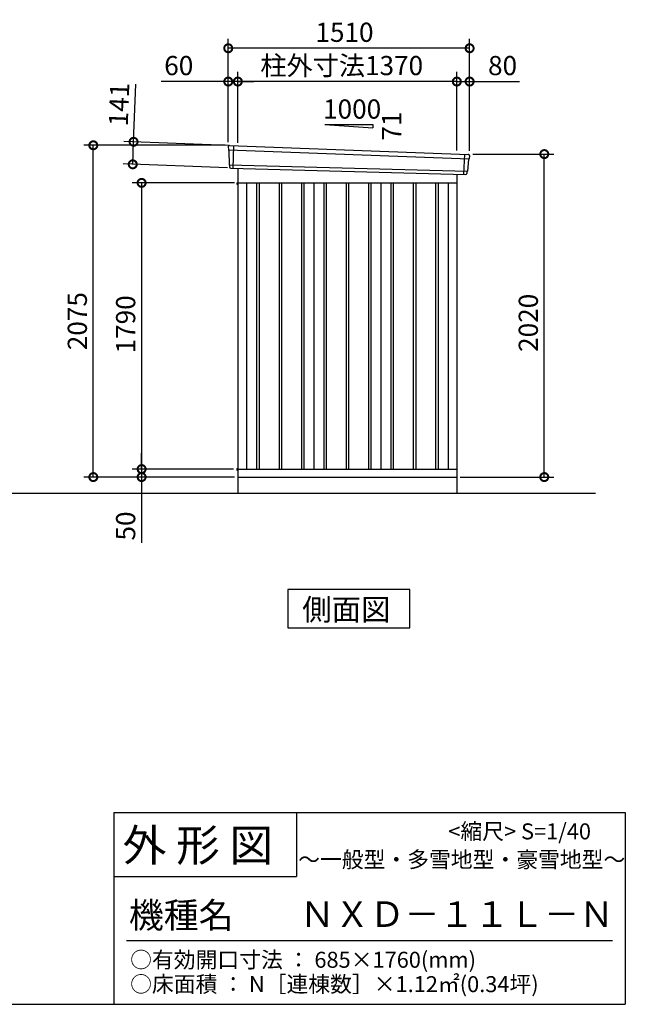
# Model space of a CAD drawing. Extents: x 140 to 16534, y 0 to 11410.
# Drawn here: x 12518 to 16307, y 0 to 6158 of the extents above; entities that cross this region are included whole.
import ezdxf

# ---------------------------------------------------------------- set-up
doc = ezdxf.new("R2010")
doc.units = 0
doc.header["$LTSCALE"] = 20
doc.header["$PDMODE"] = 3
doc.header["$PDSIZE"] = 2
doc.layers.get('0').update_dxf_attribs({"linetype": 'CONTINUOUS'})
doc.layers.get('DEFPOINTS').update_dxf_attribs({"linetype": 'CONTINUOUS'})
for name, color, linetype in [('仕様書枠', 230, 'CONTINUOUS'), ('寸法', 4, 'CONTINUOUS'), ('文字', 7, 'CONTINUOUS'), ('細線', 5, 'CONTINUOUS'), ('部品', 7, 'CONTINUOUS'), ('部品1', 7, 'CONTINUOUS'), ('Ｇ．Ｌ', 30, 'CONTINUOUS')]:
    doc.layers.add(name, color=color, linetype=linetype)
doc.styles.add('STYLE1', font='isocp.shx', dxfattribs={"bigfont": 'bigfont.shx'})
doc.styles.add('STYLE2', font='MS PGothic.ttf')
doc.dimstyles.new('INABA_S40G', dxfattribs={"dimscale": 40, "dimtxt": 3, "dimasz": 2.5, "dimexe": 1.5, "dimexo": 0.5, "dimgap": 1, "dimtad": 3, "dimdec": 1, "dimdsep": 46, "dimtxsty": 'STYLE1', "dimblk1": 'DOTSMALL', "dimblk2": 'DOTSMALL', "dimsah": 1, "dimcen": 0, "dimclrt": 7, "dimadec": 0, "dimazin": 0, "dimtfac": 1, "dimtdec": 4, "dimtix": 1, "dimtmove": 0, "dimatfit": 3, "dimldrblk": 'DOTSMALL', "dimfxl": 1, "dimtolj": 1, "dimtzin": 0, "dimarcsym": 0})

# ---------------------------------------------------------------- blocks, each defined once
blk = doc.blocks.new('_DOTSMALL')
at = {"color": 0, "linetype": 'ByBlock', "ltscale": 50, "const_width": 0.5}
blk.add_lwpolyline([(-0.0625, 0, 1), (0.0625, 0, 1)], format="xyb", close=True, dxfattribs=at)
blk = doc.blocks.new('*D48')
at = {"layer": 'DEFPOINTS', "color": 0, "ltscale": 50}
for p in [(13231, 5394.4), (13843.9, 5371.2), (13838.6, 5230.3)]:
    blk.add_point(p, dxfattribs=at)
at = {"layer": '寸法', "color": 0, "lineweight": -2, "ltscale": 50}
for p, q in [((13231, 5394.4), (13244.6, 5754.1)), ((13823.9, 5372), (13171, 5396.6)), ((13225.7, 5253.5), (13231, 5394.4)), ((13818.6, 5231.1), (13165.7, 5255.7))]:
    blk.add_line(p, q, dxfattribs=at)
at = {"layer": '寸法', "color": 0, "lineweight": -2, "ltscale": 50, "xscale": 100, "yscale": 100, "zscale": 100}
for p, rotation in [((13231, 5394.4), 87.83775598715744), ((13225.7, 5253.5), 267.8377559871574)]:
    blk.add_blockref('_DOTSMALL', p, dxfattribs=dict(at, rotation=rotation))
at = {"layer": '寸法', "color": 7, "ltscale": 50, "insert": (13139.7, 5628), "char_height": 120, "attachment_point": 5, "rotation": 87.83776, "style": 'STYLE1'}
blk.add_mtext('\\A1;141', dxfattribs=at)
blk = doc.blocks.new('*D49')
at = {"layer": 'DEFPOINTS', "color": 0, "ltscale": 50}
for p in [(15333.2, 5771.2), (15253.2, 5319.3), (15333.2, 5317.5)]:
    blk.add_point(p, dxfattribs=at)
at = {"layer": '寸法', "color": 0, "lineweight": -2, "ltscale": 50}
for p, q in [((15253.2, 5339.3), (15253.2, 5831.2)), ((15333.2, 5337.5), (15333.2, 5831.2)), ((15253.2, 5771.2), (15333.2, 5771.2)), ((15333.2, 5771.2), (15645.3, 5771.2))]:
    blk.add_line(p, q, dxfattribs=at)
at = {"layer": '寸法', "color": 0, "lineweight": -2, "ltscale": 50, "xscale": 100, "yscale": 100, "zscale": 100, "rotation": 180}
blk.add_blockref('_DOTSMALL', (15253.2, 5771.2), dxfattribs=at)
at = {"layer": '寸法', "color": 0, "lineweight": -2, "ltscale": 50, "xscale": 100, "yscale": 100, "zscale": 100}
blk.add_blockref('_DOTSMALL', (15333.2, 5771.2), dxfattribs=at)
at = {"layer": '寸法', "color": 7, "ltscale": 50, "insert": (15539.3, 5871.2), "char_height": 120, "attachment_point": 5, "style": 'STYLE1'}
blk.add_mtext('\\A1;80', dxfattribs=at)
blk = doc.blocks.new('*D50')
at = {"layer": 'DEFPOINTS', "color": 0, "ltscale": 50}
for p in [(13823.2, 5979.4), (13823.2, 5372.5), (15333.2, 5317.5)]:
    blk.add_point(p, dxfattribs=at)
at = {"layer": '寸法', "color": 0, "lineweight": -2, "ltscale": 50}
for p, q in [((13823.2, 5392.5), (13823.2, 6039.4)), ((15333.2, 5337.5), (15333.2, 6039.4)), ((15333.2, 5979.4), (13823.2, 5979.4))]:
    blk.add_line(p, q, dxfattribs=at)
at = {"layer": '寸法', "color": 0, "lineweight": -2, "ltscale": 50, "xscale": 100, "yscale": 100, "zscale": 100, "rotation": 180}
blk.add_blockref('_DOTSMALL', (13823.2, 5979.4), dxfattribs=at)
at = {"layer": '寸法', "color": 0, "lineweight": -2, "ltscale": 50, "xscale": 100, "yscale": 100, "zscale": 100}
blk.add_blockref('_DOTSMALL', (15333.2, 5979.4), dxfattribs=at)
at = {"layer": '寸法', "color": 7, "ltscale": 50, "insert": (14550.4, 6079.4), "char_height": 120, "attachment_point": 5, "style": 'STYLE1'}
blk.add_mtext('\\A1;1510', dxfattribs=at)
blk = doc.blocks.new('*D51')
at = {"layer": 'DEFPOINTS', "color": 0, "ltscale": 50}
for p in [(13823.2, 5771.2), (13823.2, 5372.5), (13883.2, 5368.5)]:
    blk.add_point(p, dxfattribs=at)
at = {"layer": '寸法', "color": 0, "lineweight": -2, "ltscale": 50}
for p, q in [((13823.2, 5392.5), (13823.2, 5831.2)), ((13883.2, 5388.5), (13883.2, 5831.2)), ((13823.2, 5771.2), (13404, 5771.2)), ((13883.2, 5771.2), (13823.2, 5771.2)), ((13883.2, 5771.2), (13983.2, 5771.2))]:
    blk.add_line(p, q, dxfattribs=at)
at = {"layer": '寸法', "color": 0, "lineweight": -2, "ltscale": 50, "xscale": 100, "yscale": 100, "zscale": 100}
blk.add_blockref('_DOTSMALL', (13823.2, 5771.2), dxfattribs=at)
at = {"layer": '寸法', "color": 0, "lineweight": -2, "ltscale": 50, "xscale": 100, "yscale": 100, "zscale": 100, "rotation": 180}
blk.add_blockref('_DOTSMALL', (13883.2, 5771.2), dxfattribs=at)
at = {"layer": '寸法', "color": 7, "ltscale": 50, "insert": (13513.6, 5871.2), "char_height": 120, "attachment_point": 5, "style": 'STYLE1'}
blk.add_mtext('\\A1;60', dxfattribs=at)
blk = doc.blocks.new('*D52')
at = {"layer": 'DEFPOINTS', "color": 0, "ltscale": 50}
for p in [(13883.2, 5771.2), (13883.2, 5368.5), (15253.2, 5319.3)]:
    blk.add_point(p, dxfattribs=at)
at = {"layer": '寸法', "color": 0, "lineweight": -2, "ltscale": 50}
for p, q in [((13883.2, 5388.5), (13883.2, 5831.2)), ((15253.2, 5339.3), (15253.2, 5831.2)), ((15253.2, 5771.2), (13883.2, 5771.2))]:
    blk.add_line(p, q, dxfattribs=at)
at = {"layer": '寸法', "color": 0, "lineweight": -2, "ltscale": 50, "xscale": 100, "yscale": 100, "zscale": 100, "rotation": 180}
blk.add_blockref('_DOTSMALL', (13883.2, 5771.2), dxfattribs=at)
at = {"layer": '寸法', "color": 0, "lineweight": -2, "ltscale": 50, "xscale": 100, "yscale": 100, "zscale": 100}
blk.add_blockref('_DOTSMALL', (15253.2, 5771.2), dxfattribs=at)
at = {"layer": '寸法', "color": 7, "ltscale": 50, "insert": (14533.1, 5871.2), "char_height": 120, "attachment_point": 5, "style": 'STYLE1'}
blk.add_mtext('\\A1;柱外寸法1370', dxfattribs=at)
blk = doc.blocks.new('*D53')
at = {"layer": 'DEFPOINTS', "color": 0, "ltscale": 50}
for p in [(15333.2, 5317.5), (15800.3, 5317.5), (15253.2, 3297.5)]:
    blk.add_point(p, dxfattribs=at)
at = {"layer": '寸法', "color": 0, "lineweight": -2, "ltscale": 50}
for p, q in [((15353.2, 5317.5), (15860.3, 5317.5)), ((15800.3, 3297.5), (15800.3, 5317.5)), ((15273.2, 3297.5), (15860.3, 3297.5))]:
    blk.add_line(p, q, dxfattribs=at)
at = {"layer": '寸法', "color": 0, "lineweight": -2, "ltscale": 50, "xscale": 100, "yscale": 100, "zscale": 100}
for p, rotation in [((15800.3, 5317.5), 90), ((15800.3, 3297.5), 270)]:
    blk.add_blockref('_DOTSMALL', p, dxfattribs=dict(at, rotation=rotation))
at = {"layer": '寸法', "color": 7, "ltscale": 50, "insert": (15700.3, 4262.1), "char_height": 120, "attachment_point": 5, "rotation": 90, "style": 'STYLE1'}
blk.add_mtext('\\A1;2020', dxfattribs=at)
blk = doc.blocks.new('*D54')
at = {"layer": 'DEFPOINTS', "color": 0, "ltscale": 50}
for p in [(13876.2, 3347.5), (13281.3, 3297.5), (13828.2, 3297.5)]:
    blk.add_point(p, dxfattribs=at)
at = {"layer": '寸法', "color": 0, "lineweight": -2, "ltscale": 50}
for p, q in [((13281.3, 3347.5), (13281.3, 3447.5)), ((13856.2, 3347.5), (13221.3, 3347.5)), ((13281.3, 3347.5), (13281.3, 3297.5)), ((13808.2, 3297.5), (13221.3, 3297.5)), ((13281.3, 3297.5), (13281.3, 2885.4))]:
    blk.add_line(p, q, dxfattribs=at)
at = {"layer": '寸法', "color": 0, "lineweight": -2, "ltscale": 50, "xscale": 100, "yscale": 100, "zscale": 100}
for p, rotation in [((13281.3, 3347.5), 270), ((13281.3, 3297.5), 90)]:
    blk.add_blockref('_DOTSMALL', p, dxfattribs=dict(at, rotation=rotation))
at = {"layer": '寸法', "color": 7, "ltscale": 50, "insert": (13181.3, 2991.5), "char_height": 120, "attachment_point": 5, "rotation": 90, "style": 'STYLE1'}
blk.add_mtext('\\A1;50', dxfattribs=at)
blk = doc.blocks.new('*D55')
at = {"layer": 'DEFPOINTS', "color": 0, "ltscale": 50}
for p in [(12979, 5372.5), (13823.2, 5372.5), (13883.2, 3297.5)]:
    blk.add_point(p, dxfattribs=at)
at = {"layer": '寸法', "color": 0, "lineweight": -2, "ltscale": 50}
for p, q in [((13803.2, 5372.5), (12919, 5372.5)), ((12979, 3297.5), (12979, 5372.5)), ((13863.2, 3297.5), (12919, 3297.5))]:
    blk.add_line(p, q, dxfattribs=at)
at = {"layer": '寸法', "color": 0, "lineweight": -2, "ltscale": 50, "xscale": 100, "yscale": 100, "zscale": 100}
for p, rotation in [((12979, 5372.5), 90), ((12979, 3297.5), 270)]:
    blk.add_blockref('_DOTSMALL', p, dxfattribs=dict(at, rotation=rotation))
at = {"layer": '寸法', "color": 7, "ltscale": 50, "insert": (12879, 4272.7), "char_height": 120, "attachment_point": 5, "rotation": 90, "style": 'STYLE1'}
blk.add_mtext('\\A1;2075', dxfattribs=at)
blk = doc.blocks.new('*D73')
at = {"layer": 'DEFPOINTS', "color": 0}
for p in [(13883.2, 5137.5), (13281.3, 3347.5), (13876.2, 3347.5)]:
    blk.add_point(p, dxfattribs=at)
at = {"layer": '寸法', "color": 0, "lineweight": -2}
for p, q in [((13863.2, 5137.5), (13221.3, 5137.5)), ((13281.3, 5137.5), (13281.3, 3347.5)), ((13856.2, 3347.5), (13221.3, 3347.5))]:
    blk.add_line(p, q, dxfattribs=at)
at = {"layer": '寸法', "color": 0, "lineweight": -2, "xscale": 100, "yscale": 100, "zscale": 100}
for p, rotation in [((13281.3, 5137.5), 90), ((13281.3, 3347.5), 270)]:
    blk.add_blockref('_DOTSMALL', p, dxfattribs=dict(at, rotation=rotation))
at = {"layer": '寸法', "color": 7, "insert": (13181.3, 4252.6), "char_height": 120, "attachment_point": 5, "rotation": 90, "style": 'STYLE1'}
blk.add_mtext('\\A1;1790', dxfattribs=at)

msp = doc.modelspace()

# ---------------------------------------------------------------- linework, layer by layer
at = {"layer": '仕様書枠', "linetype": 'Continuous', "ltscale": 50}
for p, q in [((13107.2, 1200), (13107.2, 0)), ((14251.2, 1200), (14251.2, 800))]:
    msp.add_line(p, q, dxfattribs=at)
at = {"layer": '仕様書枠', "ltscale": 50}
for p, q in [((13107.2, 1200), (16307.2, 1200)), ((16307.2, 1200), (16307.2, 0)), ((13107.2, 800), (14251.2, 800)), ((140, 0), (16307.2, 0))]:
    msp.add_line(p, q, dxfattribs=at)
at = {"layer": '文字', "color": 7, "ltscale": 50}
msp.add_line((13187.2, 400), (16227.2, 400), dxfattribs=at)
at = {"layer": '細線', "ltscale": 50}
for p, q in [((13856.25, 5369.93), (13850.96, 5229.85)), ((13824.29, 5343.55), (15329.92, 5287.34)), ((15300.25, 5316.91), (15295.5, 5191.16)), ((13829.05, 5250.69), (15319.05, 5210.29)), ((14000.75, 5137.53), (14000.75, 3347.53)), ((14015.75, 5137.53), (14015.75, 3347.53)), ((14140.75, 5137.53), (14140.75, 3347.53)), ((14155.75, 5137.53), (14155.75, 3347.53)), ((14280.75, 5137.53), (14280.75, 3347.53)), ((14295.75, 5137.53), (14295.75, 3347.53)), ((14420.75, 5137.53), (14420.75, 3347.53)), ((14435.75, 5137.53), (14435.75, 3347.53)), ((14560.75, 5137.53), (14560.75, 3347.53)), ((14575.75, 5137.53), (14575.75, 3347.53)), ((14700.75, 5137.53), (14700.75, 3347.53)), ((14715.75, 5137.53), (14715.75, 3347.53)), ((14840.75, 5137.53), (14840.75, 3347.53)), ((14855.75, 5137.53), (14855.75, 3347.53)), ((14980.75, 5137.53), (14980.75, 3347.53)), ((14995.75, 5137.53), (14995.75, 3347.53)), ((15120.75, 5137.53), (15120.75, 3347.53)), ((15135.75, 5137.53), (15135.75, 3347.53))]:
    msp.add_line(p, q, dxfattribs=at)
at = {"layer": '部品', "ltscale": 50}
msp.add_line((13876.25, 5137.43), (13883.25, 5137.43), dxfattribs=at)
at = {"layer": '部品1', "ltscale": 50}
for p, q in [((14428.25, 5503.4), (14728.25, 5481.8)), ((14428.25, 5503.4), (14728.25, 5503.4)), ((14728.25, 5503.4), (14728.25, 5481.8)), ((13823.43, 5364.13), (13823.81, 5344.2)), ((13826.88, 5340.62), (13828.59, 5251.33)), ((15332.46, 5307.88), (15330.43, 5287.94)), ((13831.65, 5247.76), (13831.86, 5237.18)), ((15327.08, 5284.63), (15319.57, 5210.9)), ((15316.22, 5207.59), (15315.14, 5196.98)), ((13876.25, 5128.53), (13883.25, 5128.53)), ((13876.25, 3350.53), (13883.25, 3350.53)), ((13876.25, 3341.63), (13883.25, 3341.63))]:
    msp.add_line(p, q, dxfattribs=at)
at = {"layer": '部品1'}
for p, q in [((13830.79, 5371.25), (15325.86, 5315.58)), ((13838.59, 5230.31), (15307.91, 5190.7)), ((13883.25, 5229.11), (13883.25, 3197.53)), ((15253.25, 5192.17), (15253.25, 3197.53)), ((13883.25, 5137.53), (15253.25, 5137.53)), ((13938.25, 5137.53), (13938.25, 3347.53)), ((14358.25, 5137.53), (14358.25, 3347.53)), ((14778.25, 5137.53), (14778.25, 3347.53)), ((15198.25, 5137.53), (15198.25, 3347.53)), ((13883.25, 3347.53), (15253.25, 3347.53)), ((13883.25, 3297.53), (15253.25, 3297.53))]:
    msp.add_line(p, q, dxfattribs=at)
at = {"layer": '部品1', "ltscale": 0.2}
for p, q in [((13876.25, 5137.43), (13876.25, 5128.53)), ((13876.25, 3350.53), (13876.25, 3341.63))]:
    msp.add_line(p, q, dxfattribs=at)
at = {"layer": '部品1'}
msp.add_lwpolyline([(14196.51, 2594.46), (14196.51, 2354.56), (14959.98, 2354.56), (14959.98, 2594.46)], close=True, dxfattribs=at)
at = {"layer": '部品1', "ltscale": 50}
for centre, start, end in [((13830.43, 5364.26), 87.035875, 181.093224), ((15325.5, 5308.59), 354.1867, 87.035875), ((13838.85, 5237.31), 181.093224, 267.837756), ((15308.18, 5197.69), 267.837756, 354.1867)]:
    msp.add_arc(centre, 7, start, end, dxfattribs=at)
at = {"layer": '部品1'}
for centre, radius, start, end in [((13824.51, 5344.21), 0.7, 181.093224, 260.187754), ((13823.88, 5340.57), 3, 1.093224, 80.187754), ((13829.29, 5251.35), 0.7, 181.093224, 260.187754), ((13828.65, 5247.7), 3, 1.093224, 80.187754), ((15330.06, 5284.32), 3, 95.09217, 174.1867), ((15329.74, 5288.01), 0.7, 275.09217, 354.1867), ((15319.2, 5207.28), 3, 95.09217, 174.1867), ((15318.88, 5210.97), 0.7, 275.09217, 354.1867)]:
    msp.add_arc(centre, radius, start, end, dxfattribs=at)
at = {"layer": 'Ｇ．Ｌ'}
msp.add_line((8165.02, 3197.53), (16119.7, 3197.53), dxfattribs=at)

# ---------------------------------------------------------------- texts
at = {"layer": '文字', "color": 7, "ltscale": 50, "style": 'STYLE2'}
for s, height, p in [('外 形 図', 200, (13162.98, 895.09)), ('     <縮尺> S=1/40', 100, (15047.14, 1031.56)), ('～一般型・多雪地型・豪雪地型～', 100, (14260.68, 855.47)), ('機種名', 160, (13201.44, 477.27)), ('ＮＸＤ－１１Ｌ－Ｎ', 160, (14271.39, 483.9)), ('○有効開口寸法 ： 685×1760(mm)', 100, (13209.41, 228.54)), ('○床面積 ： N［連棟数］×1.12㎡(0.34坪) \u3000', 100, (13209.41, 76.09))]:
    msp.add_text(s, height=height, dxfattribs=at).set_placement(p)
at = {"layer": '部品1', "ltscale": 50, "style": 'STYLE1'}
msp.add_text('1000', height=120, dxfattribs=at).set_placement((14416.52, 5539.29))
msp.add_text('71', height=120, rotation=90, dxfattribs=at).set_placement((14905.34, 5401.78))
at = {"layer": '部品1', "style": 'STYLE2'}
msp.add_text('側面図', height=135, dxfattribs=at).set_placement((14285.96, 2401.56))

# ---------------------------------------------------------------- dimensions: what is measured, and where the dimension line sits
at = {"layer": '寸法', "ltscale": 50}
for base, p1, p2, picture, middle in [((13823.25, 5979.37), (15333.25, 5317.53), (13823.25, 5372.53), '*D50', (14550.37, 5979.37)), ((13823.25, 5771.19), (13883.25, 5368.53), (13823.25, 5372.53), '*D51', (13513.61, 5771.19)), ((15333.25, 5771.19), (15253.25, 5319.34), (15333.25, 5317.53), '*D49', (15539.3, 5771.19))]:
    dim = msp.add_linear_dim(base=base, p1=p1, p2=p2, dimstyle='INABA_S40G', override={"dimtdec": 1, "dimtix": 0}, dxfattribs=at)
    dim.commit()
    dim.dimension.update_dxf_attribs({"geometry": picture, "text_midpoint": middle, "dimtype": 160})
dim = msp.add_linear_dim(base=(13883.25, 5771.19), p1=(15253.25, 5319.34), p2=(13883.25, 5368.53), text='柱外寸法<>', dimstyle='INABA_S40G', override={"dimtdec": 1, "dimtix": 0}, dxfattribs=at)
dim.commit()
dim.dimension.update_dxf_attribs({"geometry": '*D52', "text_midpoint": (14533.07, 5771.19), "dimtype": 160})
dim = msp.add_linear_dim(base=(13230.98, 5394.36), p1=(13838.59, 5230.31), p2=(13843.91, 5371.21), angle=87.837756, dimstyle='INABA_S40G', override={"dimtdec": 1, "dimtix": 0}, dxfattribs=at)
dim.commit()
dim.dimension.update_dxf_attribs({"geometry": '*D48', "text_midpoint": (13239.66, 5624.19), "dimtype": 160})
at = {"layer": '寸法'}
for base, p1, p2, picture, middle in [((12978.98, 5372.53), (13883.25, 3297.53), (13823.25, 5372.53), '*D55', (12978.98, 4272.74)), ((15800.33, 5317.53), (15253.25, 3297.53), (15333.25, 5317.53), '*D53', (15800.33, 4262.08)), ((13281.29, 3297.53), (13876.25, 3347.53), (13828.25, 3297.53), '*D54', (13281.29, 2991.49))]:
    dim = msp.add_linear_dim(base=base, p1=p1, p2=p2, angle=90, dimstyle='INABA_S40G', override={"dimtdec": 1, "dimtix": 0}, dxfattribs=at)
    dim.commit()
    dim.dimension.update_dxf_attribs({"geometry": picture, "text_midpoint": middle, "dimtype": 160})
dim = msp.add_linear_dim(base=(13281.29, 3347.53), p1=(13883.25, 5137.53), p2=(13876.25, 3347.53), angle=90, dimstyle='INABA_S40G', dxfattribs=at)
dim.commit()
dim.dimension.update_dxf_attribs({"geometry": '*D73', "text_midpoint": (13281.29, 4252.57), "dimtype": 160})

doc.saveas('drawing.dxf')
